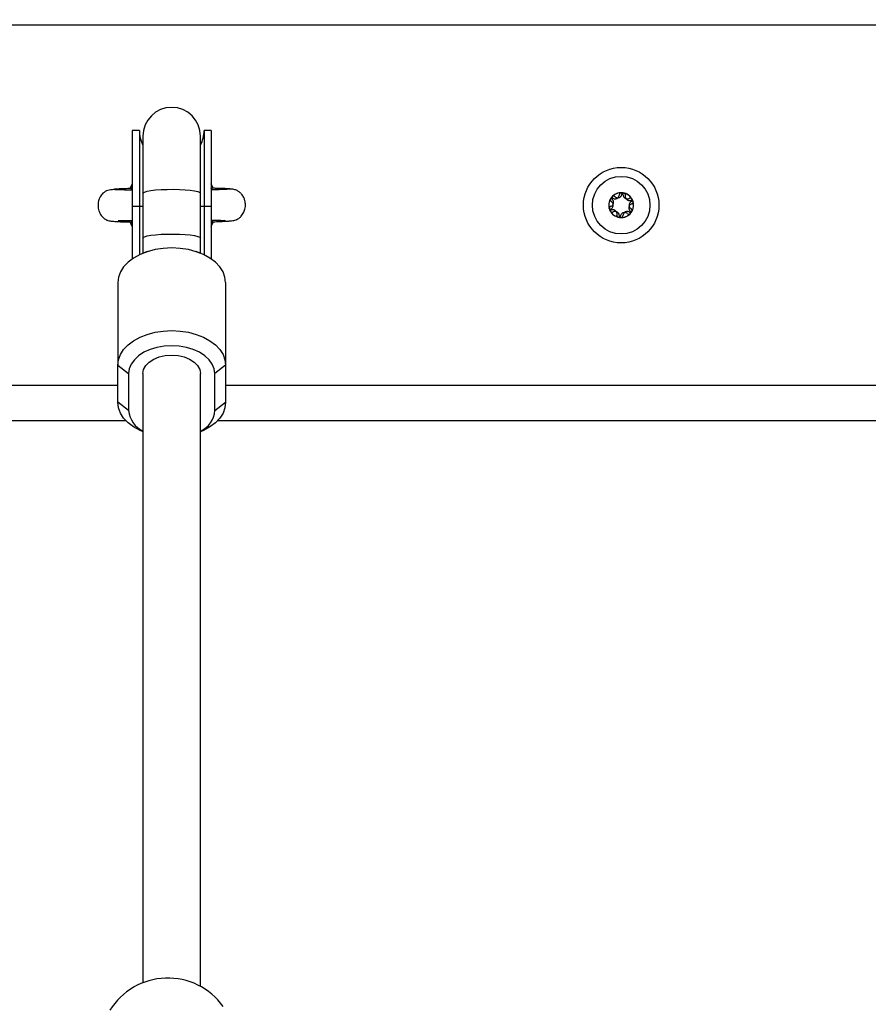
# Model space of a CAD drawing. Units: millimetres. Extents: x -8.2 to 12.2, y 0 to 17.2.
# Drawn here: x 6.6 to 6.9, y 12.7 to 13 of the extents above; entities that cross this region are included whole.
import ezdxf

# ---------------------------------------------------------------- set-up
doc = ezdxf.new("R2010")
doc.units = ezdxf.units.MM
doc.layers.add('DIASTASEIS', color=253, linetype='Continuous', lineweight=5)
doc.styles.get("Standard").update_dxf_attribs({"font": 'ARIALN.TTF'})
doc.dimstyles.get("Standard").update_dxf_attribs({"dimtxt": 0.18, "dimasz": 0.15, "dimexe": 0.18, "dimexo": 0.0625, "dimgap": 0.09, "dimtad": 0, "dimtih": 1, "dimtoh": 1, "dimzin": 0, "dimdsep": 46, "dimtxsty": 'Standard', "dimblk": 'OBLIQUE', "dimcen": 0.09, "dimadec": 0, "dimazin": 0, "dimtfac": 1, "dimtofl": 0, "dimtmove": 0, "dimatfit": 3, "dimfxl": 1, "dimtolj": 1, "dimtzin": 0, "dimarcsym": 0})

# ---------------------------------------------------------------- blocks, each defined once
blk = doc.blocks.new('QDAD')
at = {"color": 7, "linetype": 'Continuous', "lineweight": 25}
for p, q in [((48.83564532010564, 5.623349923300339), (47.8856453201056, 5.623349923300339)), ((48.22664532010549, 5.594116079307241), (48.22464532010554, 5.594116079307241)), ((48.22464532010554, 5.594116079307241), (48.22464532010554, 5.573116079307511)), ((48.22664532010549, 5.594116079307241), (48.22664532010549, 5.573116079307511)), ((48.22764532010547, 5.592529594732696), (48.22764532010547, 5.576633396027319)), ((48.24364532010554, 5.576633396027319), (48.24364532010554, 5.592529594732696)), ((48.24664532010547, 5.594116079307241), (48.24464532010552, 5.594116079307241)), ((48.24464532010552, 5.594116079307241), (48.24464532010552, 5.573116079307511)), ((48.24664532010547, 5.594116079307241), (48.24664532010547, 5.573116079307511)), ((48.22464532010554, 5.579287094343272), (48.22406385802606, 5.578053085650936)), ((48.24720145120159, 5.578114987211848), (48.24664532010547, 5.579287094343272)), ((48.22764532010547, 5.576633396027319), (48.22764532010547, 5.564200452029581)), ((48.24364532010554, 5.564200452029581), (48.24364532010554, 5.576633396027319)), ((48.22464532010554, 5.573116079307511), (48.22464532010554, 5.558369479011162)), ((48.22464532010554, 5.573116079307511), (48.22664532010549, 5.573116079307511)), ((48.22664532010549, 5.573116079307511), (48.22664532010549, 5.559527757198339)), ((48.24464532010552, 5.573116079307511), (48.24464532010552, 5.559527757198339)), ((48.24464532010552, 5.573116079307511), (48.24664532010547, 5.573116079307511)), ((48.24664532010547, 5.573116079307511), (48.24664532010547, 5.558369479011162)), ((48.24682786461653, 5.568450517726887), (48.2467917826898, 5.568379264355826)), ((48.24710863621021, 5.568752811832383), (48.2469713506789, 5.568743307342629)), ((48.22764532010547, 5.564200452029581), (48.22764532010547, 5.559971283375489)), ((48.24364532010554, 5.559971283375489), (48.24364532010554, 5.564200452029581)), ((48.22885157194492, 5.560473941959572), (48.22748565362849, 5.559904748574809)), ((48.24380498658252, 5.559904748574809), (48.24243906826632, 5.560473941959572)), ((48.22064532010563, 5.551814305881635), (48.22064532010563, 5.528832972588134)), ((48.2506453201056, 5.551814305881635), (48.2506453201056, 5.528832972588134)), ((48.22064532010563, 5.528832972588134), (48.22364532010556, 5.526534839258602)), ((48.22064532010563, 5.518548370832832), (48.22064532010563, 5.528832972588134)), ((48.2506453201056, 5.528832972588134), (48.24764532010545, 5.526534839258602)), ((48.2506453201056, 5.528832972588134), (48.2506453201056, 5.518548370832832)), ((48.22364532010556, 5.526534839258602), (48.22364532010556, 5.51625023750421)), ((48.22764532010547, 5.526534839258602), (48.22764532010547, 5.357179238195386)), ((48.24364532010554, 5.356159107411258), (48.24364532010554, 5.526534839258602)), ((48.24764532010545, 5.51625023750421), (48.24764532010545, 5.526534839258602)), ((48.22364532010556, 5.51625023750421), (48.22064532010563, 5.518548370832832)), ((48.24764532010545, 5.51625023750421), (48.2506453201056, 5.518548370832832)), ((48.22301223690465, 5.513349923299756), (47.99827840330659, 5.513349923299756)), ((48.47301223690465, 5.513349923299756), (48.24827840330659, 5.513349923299756)), ((48.22748565362849, 5.510457928139658), (48.22764532010547, 5.510391393339887)), ((48.24364532010554, 5.510391393339887), (48.24380498658252, 5.510457928139658))]:
    blk.add_line(p, q, dxfattribs=at)
at = {"color": 8, "linetype": 'Continuous', "lineweight": 25}
for p, q in [((48.22449886797858, 5.578320605694898), (48.22464532010554, 5.578636801252287)), ((48.24664532010547, 5.578636801252287), (48.24675610823147, 5.578399820893537)), ((48.24650714998825, 5.578008392127231), (48.24679056202126, 5.578039468344286)), ((48.22664532010549, 5.573116079307511), (48.22764532010547, 5.573116079307511)), ((48.24364532010554, 5.573116079307511), (48.24464532010552, 5.573116079307511)), ((48.22464532010554, 5.568165846068041), (48.22453452135551, 5.568300049081699)), ((48.22464532010554, 5.568063045347117), (48.22453452135551, 5.568300049081699)), ((48.2467917826898, 5.568379264355826), (48.24664532010547, 5.568063045347117)), ((48.0006453201056, 5.523349923299975), (48.22064532010563, 5.523349923299975)), ((48.2506453201056, 5.523349923299975), (48.47064532010563, 5.523349923299975))]:
    blk.add_line(p, q, dxfattribs=at)
at = {"color": 8, "linetype": 'Continuous', "lineweight": 25, "flags": 128}
for points in [[(48.22764532010547, 5.576633396027319), (48.2276922164483, 5.576755134596169), (48.22806409473606, 5.576992919373879), (48.22879046269622, 5.577213893238877), (48.22983735617026, 5.577407723700162), (48.23115582358264, 5.577565347459313), (48.23268421486273, 5.577679394205916), (48.23435106413308, 5.577744531239659), (48.23607843137415, 5.577757712826497), (48.23778554681371, 5.577718322609144), (48.23939258763107, 5.577628202429878), (48.24082441038377, 5.577491566210483), (48.24201406463112, 5.577314802905676), (48.24290592346301, 5.577106177773203), (48.24345828455125, 5.576875445892256), (48.24364532010554, 5.576633396027319)], [(48.22764532010547, 5.564200452029581), (48.2276922164483, 5.564322190597522), (48.22806409473606, 5.564559975375232), (48.22879046269622, 5.56478094924023), (48.22983735617026, 5.564974779701515), (48.23115582358264, 5.565132403460666), (48.23268421486273, 5.565246450207269), (48.23435106413308, 5.565311587241013), (48.23607843137415, 5.56532476882785), (48.23778554681371, 5.565285378610497), (48.23939258763107, 5.565195258432141), (48.24082441038377, 5.565058622211836), (48.24201406463112, 5.564881858907029), (48.24290592346301, 5.564673233774556), (48.24345828455125, 5.564442501893609), (48.24364532010554, 5.564200452029581)]]:
    blk.add_lwpolyline(points, dxfattribs=at)
at = {"color": 7, "linetype": 'Continuous', "lineweight": 25, "flags": 128}
for points in [[(48.22406835509878, 5.56863570213045), (48.22450384630724, 5.567682687501474), (48.22464532010554, 5.567412752256132)], [(48.24664532010547, 5.567412752256132), (48.2468268513785, 5.567762136762212), (48.24725906867752, 5.568727062269318)], [(48.2506453201056, 5.551814305881635), (48.25046064521439, 5.553322617919548), (48.24991116784986, 5.554793790309304), (48.24901041796829, 5.556191597904217), (48.24778057502112, 5.55748162204145), (48.24625192182339, 5.558632098046473), (48.24446209888993, 5.559614697382131), (48.24245517760164, 5.560405225190152), (48.24028057502119, 5.560984216053839), (48.23799183708115, 5.561337413295405), (48.2356453201055, 5.561456120027287), (48.23329880312986, 5.561337413295405), (48.23101006518982, 5.560984216053839), (48.22883546260937, 5.560405225190152), (48.22682854132108, 5.559614697382131), (48.22503871838785, 5.558632098046473), (48.22351006518988, 5.55748162204145), (48.22228022224272, 5.556191597904217), (48.22137947236115, 5.554793790309304), (48.22082999499662, 5.553322617919548), (48.22064532010563, 5.551814305881635)], [(48.22064532010563, 5.528832972588134), (48.22082999499662, 5.530341284626047), (48.22137947236115, 5.531812457015803), (48.22228022224272, 5.533210264610716), (48.22351006518988, 5.53450028874795), (48.22503871838785, 5.535650764752972), (48.22682854132108, 5.53663336408863), (48.22883546260937, 5.537423891896651), (48.23101006518982, 5.538002882760338), (48.23329880312986, 5.538356080001904), (48.2356453201055, 5.538474786733786), (48.23799183708115, 5.538356080001904), (48.24028057502119, 5.538002882760338), (48.24245517760164, 5.537423891896651), (48.24446209888993, 5.53663336408863), (48.24625192182339, 5.535650764752972), (48.24778057502112, 5.53450028874795), (48.24901041796829, 5.533210264610716), (48.24991116784986, 5.531812457015803), (48.25046064521439, 5.530341284626047), (48.2506453201056, 5.528832972588134)], [(48.24764532010545, 5.526534839258602), (48.24746301314167, 5.5278742660239), (48.24692163155487, 5.529172994984037), (48.24603762495099, 5.530391564917409), (48.24483785342295, 5.531492950192842), (48.24335877142175, 5.532443685777253), (48.24164532010559, 5.533214884049812), (48.23974956182542, 5.533783112541641), (48.23772909823765, 5.534131105917368), (48.2356453201055, 5.534248290575306), (48.23356154197359, 5.534131105917368), (48.23154107838559, 5.533783112541641), (48.22964532010565, 5.533214884049812), (48.22793186878926, 5.532443685777253), (48.22645278678806, 5.531492950192842), (48.22525301526002, 5.530391564917409), (48.22436900865614, 5.529172994984037), (48.22382762706934, 5.5278742660239), (48.22364532010556, 5.526534839258602)], [(48.22764532010547, 5.526534839258602), (48.22784589680805, 5.527679108852681), (48.22843756916222, 5.528765999991265), (48.22939066824574, 5.529741011414444), (48.23065740169068, 5.530555251977603), (48.23217425019266, 5.531167892258964), (48.23386515263383, 5.531548211916743), (48.2356453201055, 5.531677140136708), (48.23742548757718, 5.531548211916743), (48.23911639001858, 5.531167892258964), (48.24063323852033, 5.530555251977603), (48.24189997196527, 5.529741011414444), (48.24285307104878, 5.528765999991265), (48.24344474340296, 5.527679108852681), (48.24364532010554, 5.526534839258602)], [(48.22748565362849, 5.510457928139658), (48.22682854132108, 5.510747979333246), (48.22503871838785, 5.511730578667994), (48.22351006518988, 5.512881054673016), (48.22228022224272, 5.51417107881116), (48.22137947236115, 5.515568886406072), (48.22082999499662, 5.517040058795828), (48.22064532010563, 5.518548370832832)], [(48.2506453201056, 5.518548370832832), (48.25046064521439, 5.517040058795828), (48.24991116784986, 5.515568886406072), (48.24901041796829, 5.51417107881116), (48.24778057502112, 5.512881054673016), (48.24625192182339, 5.511730578667994), (48.24446209888993, 5.510747979333246), (48.24380498658252, 5.510457928139658)]]:
    blk.add_lwpolyline(points, dxfattribs=at)
at = {"color": 7, "linetype": 'Continuous', "lineweight": 25}
for radius in [0.0105, 0.00800000000000182]:
    blk.add_circle((48.3606453201055, 5.573349923300157), radius, dxfattribs=at)
for centre, radius, start, end in [((48.2356453201055, 5.592529594732696), 0.008, 0, 180), ((48.2356453201055, 5.594116079307241), 0.00900000000000091, 180, 207.2660444445889), ((48.2356453201055, 5.594116079307241), 0.00900000000000031, 332.7339555554111, 0), ((48.3606453201055, 5.573349923300157), 0.003446169562391402, 91.1100458693856, 148.889954125895), ((48.3606453201055, 5.573349923300157), 0.003445522822499747, 91.19983012036768, 148.8001698821265), ((48.3606453201055, 5.573349923300157), 0.003446169562390702, 77.67711808096118, 135.457026338369), ((48.3606453201055, 5.573349923300157), 0.003445522822500166, 77.76690233342181, 135.3672420879901), ((48.3606453201055, 5.576299923300212), 0.0004999999999988274, 97.67325066982174, 98.29644152945116), ((48.3606453201055, 5.573349923300157), 0.00344616956239218, 31.11004587413029, 88.88995412683366), ((48.3606453201055, 5.576299923300212), 0.0004999999999988274, 81.70355844420837, 82.32674930470135), ((48.3606453201055, 5.573349923300157), 0.003445522822500158, 31.19983011787355, 88.8001698758503), ((48.36133062551312, 5.576219218770348), 0.0005000000000003915, 84.24032288763262, 84.86351374914307), ((48.3606453201055, 5.573349923300157), 0.003446169562391792, 17.67711808668588, 75.45702633991918), ((48.36133062551312, 5.576219218770348), 0.0005000000000008802, 68.27063065617922, 68.89382153118976), ((48.3606453201055, 5.573349923300157), 0.003445522822500614, 17.76690233754755, 75.36724209021564), ((48.3606453201055, 5.573349923300157), 0.00344616956239138, 137.6771180813483, 195.4570263403465), ((48.3606453201055, 5.573349923300157), 0.003446169562391764, 151.1100458765215, 208.8899541403715), ((48.3606453201055, 5.573349923300157), 0.00344552282250118, 137.7669023441586, 195.3672420902861), ((48.3606453201055, 5.573349923300157), 0.003445522822500835, 151.199830122218, 208.800169877782), ((48.35809054516426, 5.574824923300184), 0.0005000000000001927, 157.6732507166315, 158.2964415372523), ((48.35809054516426, 5.574824923300184), 0.0005000000000009216, 141.703558488168, 142.3267492983577), ((48.35850309004081, 5.575378062927484), 0.0005000000000003867, 144.2403228148281, 144.8635137554831), ((48.35850309004081, 5.575378062927484), 0.0005000000000003294, 128.2706305975583, 128.8938214524887), ((48.3606453201055, 5.573349923300157), 0.003446169562391807, 317.6771180813482, 15.45702634034652), ((48.3606453201055, 5.573349923300157), 0.003445522822501276, 317.7669023253376, 15.36724209028608), ((48.36320009504675, 5.574824923300184), 0.0005000000000009216, 37.67325070164231, 38.29644151183196), ((48.3606453201055, 5.573349923300157), 0.003446169562391682, 331.1100458596285, 28.88995412347849), ((48.36320009504675, 5.574824923300184), 0.0005000000000000981, 21.70355846274765, 22.3267492833685), ((48.3606453201055, 5.573349923300157), 0.003445522822500038, 331.1998301220835, 28.80016987791653), ((48.36347285557804, 5.57419107914302), 0.0004999999999994866, 24.24032293106442, 24.86351377863264), ((48.36347285557804, 5.57419107914302), 0.0005000000000004648, 8.27063068625758, 8.893821542648105), ((48.3578177846332, 5.572508767457293), 0.0005000000000006032, 188.2706306862576, 188.8938215426481), ((48.3606453201055, 5.573349923300157), 0.003446169562391792, 197.6771180866859, 255.4570263399191), ((48.3578177846332, 5.572508767457293), 0.0004999999999997083, 204.24032293125, 204.8635137786326), ((48.3606453201055, 5.573349923300157), 0.003445522822500614, 197.7669023375475, 255.3672420902156), ((48.35809054516426, 5.571874923300129), 0.0005000000000001927, 201.7035584627477, 202.3267493899691), ((48.3606453201055, 5.573349923300157), 0.003446169562392444, 211.1100458741303, 268.889954130615), ((48.35809054516426, 5.571874923300129), 0.0004999999999998098, 217.6732507016423, 218.296441511832), ((48.3606453201055, 5.573349923300157), 0.003445522822501565, 211.1998301177618, 268.800169879633), ((48.3606453201055, 5.573349923300157), 0.003446169562391774, 257.6771180845937, 315.457026338348), ((48.3606453201055, 5.573349923300157), 0.003445522822500166, 257.7669023371704, 315.3672420879901), ((48.3606453201055, 5.573349923300157), 0.003446169562392461, 271.1100458731663, 328.8899541258697), ((48.3606453201055, 5.573349923300157), 0.003445522822501565, 271.1998301241491, 328.8001698822382), ((48.3627875501702, 5.57132178367192), 0.0004999999999998567, 308.2706307240854, 308.8938215779966), ((48.3627875501702, 5.57132178367192), 0.0005000000000002196, 324.2403229446427, 324.8635137698241), ((48.36320009504675, 5.571874923300129), 0.0004999999999998098, 321.703558488168, 322.3267492983577), ((48.36320009504675, 5.571874923300129), 0.0004999999999994072, 337.6732506100309, 338.2964415374415), ((48.35996001469789, 5.570480627829056), 0.0005000000000015352, 248.2706306561792, 248.8938215068424), ((48.35996001469789, 5.570480627829056), 0.0005000000000003915, 264.2403228876326, 264.8635137491431), ((48.3606453201055, 5.570399923300101), 0.0005000000000006273, 261.7035584705782, 262.3267493302054), ((48.3606453201055, 5.570399923300101), 0.0005000000000006273, 277.6732506952714, 278.2964415557623), ((48.2307275879084, 5.516911545225412), 0.007113075645252227, 185.3345333201464, 244.3212921231598), ((48.24070420105841, 5.516813342270325), 0.006963922788590852, 294.982191074587, 355.3619834805229), ((48.23454923858026, 5.339477941358382), 0.01900000000000141, 35.82347397250263, 148.0963599881391)]:
    blk.add_arc(centre, radius, start, end, dxfattribs=at)
for points, knots in [([(48.21966492883325, 5.577667002557064), (48.2190417104805, 5.577653941165408), (48.21790092272295, 5.577630032571506), (48.21659230742875, 5.576799672990091), (48.21582171560794, 5.575848149775084), (48.21530676809857, 5.574718535248394), (48.21511251032985, 5.5736102797473), (48.21519772058991, 5.57232706809009), (48.21553652478201, 5.571294989817943), (48.21597477827277, 5.570579964311037), (48.21626325420516, 5.570217099186266), (48.21656954706918, 5.569890772273538), (48.21698987364698, 5.569544651395518), (48.21737426005961, 5.569320393507041), (48.21768036184039, 5.569179760913357), (48.21804714356495, 5.569052252769325), (48.21865788336618, 5.568929515820855), (48.21986234490009, 5.568812228517345), (48.22158207974439, 5.568735697375814), (48.22315657586023, 5.568687372402565), (48.22398451754884, 5.568669596387736), (48.22421019145008, 5.568664751140204)], [0, 0, 0, 0, 0.08281508489866807, 0.1515912273336348, 0.2024232591379822, 0.2390401374735416, 0.2938359877231089, 0.3318613533719652, 0.3891013143939526, 0.416918895191795, 0.4300124769091314, 0.4428807231971465, 0.4689311925294958, 0.4973836797002436, 0.5135906320829227, 0.5372710018699809, 0.6133307475685237, 0.7271826968093478, 0.8777878160739704, 0.9666883541432181, 0.9999999999999999, 0.9999999999999999, 0.9999999999999999, 0.9999999999999999]), ([(48.2244609947943, 5.577966168710191), (48.22411131795093, 5.577956850798728), (48.22304773534711, 5.577928509292178), (48.22168051988911, 5.577881564286145), (48.22038966943092, 5.577825997857872), (48.21966310937933, 5.577771561689588), (48.21935721822933, 5.577735259295878), (48.2194402435282, 5.577717335479974), (48.21944227762447, 5.577716896351376)], [0, 0, 0, 0, 0.1089220497413101, 0.3312990250915941, 0.5530724094821091, 0.7741267382497066, 0.9944661694162609, 0.9999999999999999, 0.9999999999999999, 0.9999999999999999, 0.9999999999999999]), ([(48.22464532010554, 5.577511692078588), (48.2241327472002, 5.577521003732727), (48.22258467136112, 5.577549126847771), (48.2211578426145, 5.577588660798028), (48.22010907768686, 5.577629713289753), (48.21984141105486, 5.577651588796471), (48.21970431733848, 5.577662793011768)], [0, 0, 0, 0, 0.1898708072207063, 0.5734489789281033, 0.7815287457820331, 1, 1, 1, 1]), ([(48.22446972234184, 5.578259011257614), (48.22446963328548, 5.578258639067826), (48.22444060813632, 5.578137335492102), (48.2243650773637, 5.578082357540552), (48.22428977833806, 5.578027548274804)], [0, 0, 0, 0, 0.003068246937665775, 1, 1, 1, 1]), ([(48.22431928095875, 5.577956539612387), (48.22435640415029, 5.577961602255527), (48.22439905804276, 5.577967419142624), (48.22445384686785, 5.577964203031115), (48.22446095104033, 5.577963786015061)], [0, 0, 0, 0, 0.8703353750693216, 0.9999999999999999, 0.9999999999999999, 0.9999999999999999, 0.9999999999999999]), ([(48.2515552197583, 5.577776152778824), (48.25139829659679, 5.577762762261955), (48.25109954863137, 5.577737269596582), (48.25018620752735, 5.577697326662019), (48.24910563326739, 5.577659817621679), (48.2479432484638, 5.577624647368793), (48.24706545638605, 5.577601724181477), (48.24664532010547, 5.577590752491233)], [0, 0, 0, 0, 0.2459997483573225, 0.4683306378614345, 0.6666186991576974, 0.8404342174850479, 0.9999999999999999, 0.9999999999999999, 0.9999999999999999, 0.9999999999999999]), ([(48.24707257687396, 5.578038639345323), (48.24707608092035, 5.578037867656349), (48.24708850432148, 5.578035131678007), (48.24693117441211, 5.578101220527969), (48.24682031728094, 5.578294938505678), (48.24676031357467, 5.578399792352684)], [0, 0, 0, 0, 0.1526973710501304, 0.5413799944508113, 0.9999999999999999, 0.9999999999999999, 0.9999999999999999, 0.9999999999999999]), ([(48.25181686772362, 5.577832119962295), (48.25181889864189, 5.577832573558226), (48.25190179423407, 5.577851087899035), (48.25159565744298, 5.577885212052934), (48.25086870570317, 5.577934475002621), (48.24957757582206, 5.577980852190194), (48.24820813335077, 5.578018107871685), (48.24714210338379, 5.578038919657956), (48.24679016753066, 5.578045790396573)], [0, 0, 0, 0, 0.005530098750094373, 0.2257209559138886, 0.4466262286395957, 0.6682500721125787, 0.8904770995810477, 1, 1, 1, 1]), ([(48.24679056202126, 5.578039468344286), (48.24681013706413, 5.578041939075774), (48.24686116579142, 5.578048379842585), (48.2469026760084, 5.578047165070529), (48.24692826256205, 5.578046416294455)], [0, 0, 0, 0, 0.3836082905165759, 1, 1, 1, 1]), ([(48.24710893899237, 5.568746466216908), (48.24743689248089, 5.568756027068957), (48.24838140113525, 5.568783562396675), (48.24977879273752, 5.568838470669107), (48.25118268645952, 5.568912954413463), (48.25221257023509, 5.568998073905277), (48.25296370082265, 5.569110495667701), (48.25338162978483, 5.56920266328234), (48.253788860751, 5.569374421345856), (48.25409713801037, 5.56953657890972), (48.25442096701909, 5.569752337448335), (48.2547470816346, 5.570036666931628), (48.25505626877998, 5.570353779310608), (48.2553913228171, 5.570795697941321), (48.25571008270435, 5.571375631679985), (48.25594126299848, 5.571984896004324), (48.25609557000894, 5.572611560394762), (48.25618281782613, 5.573510058018655), (48.2560581011096, 5.574529720992359), (48.25574072645804, 5.57539811492552), (48.25538258279221, 5.576036368850509), (48.25497677847829, 5.576564849014176), (48.25440816215746, 5.577084908082725), (48.25363917806612, 5.577529988056995), (48.25266064572111, 5.577822016570281), (48.25195805011617, 5.577794748921406), (48.25159457730069, 5.577780642586731)], [0, 0, 0, 0, 0.04890213149289848, 0.140838527576475, 0.2477742514551218, 0.3365412277312391, 0.4067951646613349, 0.4767574834439512, 0.4962142396667482, 0.5120020060405194, 0.5400913468386513, 0.5530895484003441, 0.5658138153070476, 0.5916881414630162, 0.6173761524404201, 0.6422807920640924, 0.6668707309513237, 0.6986471146852861, 0.7482874835157479, 0.7837805535453152, 0.8055939451448652, 0.8325287238427602, 0.8656420885439903, 0.9052289803653811, 0.9509722390904105, 0.9999999999999999, 0.9999999999999999, 0.9999999999999999, 0.9999999999999999]), ([(48.35884684252005, 5.575741152769297), (48.35880192916261, 5.575775982777486), (48.35871203038823, 5.575845698675948), (48.35854231659846, 5.575885817890594), (48.35837148579185, 5.575870378621403), (48.35825595554661, 5.575817853612534), (48.35820229953219, 5.575777329982884), (48.35819340170042, 5.575770609908432)], [0, 0, 0, 0, 0.2394312494154288, 0.4792466455972871, 0.7174306043103961, 0.9531412281353973, 0.9999999999999999, 0.9999999999999999, 0.9999999999999999, 0.9999999999999999]), ([(48.35834054516431, 5.575257936001435), (48.35846476659458, 5.575201639528132), (48.35871334070953, 5.575088987096024), (48.35913108184968, 5.57508932557721), (48.35951974491263, 5.575218483661047), (48.35984057931046, 5.575467094786291), (48.36006091411218, 5.575802011650921), (48.36013969479336, 5.576096400270217), (48.36014433609171, 5.57626432181587), (48.36014532010563, 5.576299923300212)], [0, 0, 0, 0, 0.1625348395170679, 0.3252414164672817, 0.4856485346347678, 0.6420740710480748, 0.7978840479257835, 0.9571488703294627, 1, 1, 1, 1]), ([(48.35884684252005, 5.575741152769297), (48.3589545875061, 5.575657538926862), (48.35917019132353, 5.575490222893677), (48.35957658275584, 5.575393507958324), (48.35998461729787, 5.575428843485497), (48.36035442856314, 5.575596121189847), (48.36064653906737, 5.575870690278862), (48.36079155302127, 5.576138723873555), (48.36083507668218, 5.576300973304569), (48.36084430424694, 5.576335372229551)], [0, 0, 0, 0, 0.1625348395170622, 0.3252414164672782, 0.4856485346347813, 0.6420740710480961, 0.7978840479257953, 0.9571488703294705, 1, 1, 1, 1]), ([(48.36057317273344, 5.576794690676252), (48.3605208866129, 5.576781979341831), (48.36041408507822, 5.576756014706916), (48.36027944782745, 5.576653687551698), (48.36018340431747, 5.576514535434399), (48.36014802921272, 5.576388547030547), (48.36014582201756, 5.576316342475366), (48.36014532010563, 5.576299923300212)], [0, 0, 0, 0, 0.2241793286589178, 0.4579168649375835, 0.6928668732129618, 0.9301585246313759, 1, 1, 1, 1]), ([(48.36057855834724, 5.57679544612256), (48.3606220636168, 5.57679841611116), (48.36066677063627, 5.57680146813982), (48.3607108957558, 5.576795603760729), (48.36071208186399, 5.57679544612256)], [0, 0, 0, 0, 0.9731194381059758, 1, 1, 1, 1]), ([(48.36114532010561, 5.576299923300212), (48.36113973280794, 5.57635649454096), (48.36112855026045, 5.57646971754275), (48.36104099016143, 5.576620546040431), (48.36091232477543, 5.576733977524782), (48.36079476122245, 5.576781750389273), (48.36072845486069, 5.57679285120139), (48.3607174674778, 5.576794690676252)], [0, 0, 0, 0, 0.2394743381575822, 0.4792895256854258, 0.7174731773443367, 0.9531835212987632, 1, 1, 1, 1]), ([(48.3613753897946, 5.576717210898096), (48.36132158115925, 5.576716993740774), (48.36121166967973, 5.576716550168385), (48.361056944457, 5.576648299589579), (48.36093120245482, 5.576535265893654), (48.36086752714573, 5.576420942095865), (48.36084860671599, 5.576351225620783), (48.36084430424694, 5.576335372229551)], [0, 0, 0, 0, 0.2241793286589104, 0.4579168649375884, 0.6928668732129791, 0.9301585246313906, 1, 1, 1, 1]), ([(48.36114532010561, 5.576299923300212), (48.36115867860622, 5.576164185962625), (48.36118540871553, 5.575892578095591), (48.36139458693356, 5.575530969299507), (48.36170077900988, 5.575258964239765), (48.36207650308666, 5.575105428452844), (48.3624767176384, 5.575082080868924), (48.36277104429746, 5.575161054198361), (48.3629187801198, 5.575240991942337), (48.3629500950467, 5.575257936001435)], [0, 0, 0, 0, 0.1625469192394949, 0.3252533367991172, 0.4856601812110302, 0.6420855174052724, 0.7978956628273173, 0.9571608127355333, 0.9999999999999999, 0.9999999999999999, 0.9999999999999999, 0.9999999999999999]), ([(48.36138080356704, 5.576716694561583), (48.36142380859155, 5.576709476724318), (48.36146800154779, 5.576702059506715), (48.36150955717994, 5.576686104991495), (48.36151067421861, 5.576685676125635)], [0, 0, 0, 0, 0.9731194381057946, 1, 1, 1, 1]), ([(48.36181694677953, 5.576103065312054), (48.36182465422689, 5.576159386874679), (48.36184008009218, 5.576272110165519), (48.36178995391901, 5.57643915319386), (48.36169115941061, 5.576579371338994), (48.36158791006574, 5.576653148085825), (48.36152599647357, 5.57667934863457), (48.36151573700022, 5.576683690231221)], [0, 0, 0, 0, 0.2394743381576785, 0.4792895256854456, 0.7174731773443428, 0.953183521298739, 1, 1, 1, 1]), ([(48.36181694677953, 5.576103065312054), (48.36179840710292, 5.575967938131726), (48.36176130955755, 5.575697551179474), (48.36188076096437, 5.575297241536646), (48.36211538774387, 5.574961547308703), (48.36244516553597, 5.574724928569594), (48.36282900742594, 5.574609247108128), (48.3631336281037, 5.574617685808334), (48.36329589233878, 5.574661116604148), (48.3633302867911, 5.574670322443126)], [0, 0, 0, 0, 0.1625469192394834, 0.3252533367991282, 0.4856601812110349, 0.6420855174052595, 0.7978956628273126, 0.9571608127355338, 1, 1, 1, 1]), ([(48.35762599036138, 5.575009825531197), (48.35761111356396, 5.574959469387068), (48.35758035035519, 5.574855339677924), (48.35760016607537, 5.574688733510811), (48.35767148446303, 5.57453545332919), (48.35776305206673, 5.574440112854973), (48.35782549148234, 5.574401274289812), (48.35784054516444, 5.574391910598024)], [0, 0, 0, 0, 0.2188401352637985, 0.4525318605369733, 0.687419486207709, 0.9246391462604933, 1, 1, 1, 1]), ([(48.35762802893282, 5.575014867332357), (48.35764717710299, 5.575053972592286), (48.35766688352123, 5.57509421793111), (48.3576940219084, 5.575129502539312), (48.35769479069108, 5.57513050209036)], [0, 0, 0, 0, 0.9716717574786408, 1, 1, 1, 1]), ([(48.35767521584626, 5.572988010757399), (48.35780150005849, 5.573039513735239), (48.35805420190968, 5.573142574105987), (48.35834115521629, 5.573446161954962), (48.35851457101512, 5.573817198001052), (48.35855460989819, 5.574221102803676), (48.35846288133666, 5.574611362463656), (48.35830326441032, 5.574870965018818), (48.35818451411615, 5.574989782324337), (48.35815933756157, 5.575014973086581)], [0, 0, 0, 0, 0.1625348495046858, 0.3252414263231094, 0.4856485442642862, 0.6420740805120103, 0.7978840575290704, 0.9571488802034873, 1, 1, 1, 1]), ([(48.35834054516431, 5.575257936001435), (48.35828876927076, 5.575281379466105), (48.35818513441359, 5.575328304006689), (48.35801074359233, 5.575327899973672), (48.35784817293279, 5.575273197906427), (48.3577480052254, 5.575195271373559), (48.35770523102337, 5.575143391703932), (48.35769813773368, 5.575134788445212)], [0, 0, 0, 0, 0.2394312494153669, 0.4792466455972887, 0.7174306043103941, 0.953141228135325, 1, 1, 1, 1]), ([(48.35784054516444, 5.572307936002289), (48.35795141006247, 5.572387366684779), (48.35817325699372, 5.572546311973383), (48.35838183442706, 5.572908255665425), (48.35846431176856, 5.573309426795277), (48.35840942540949, 5.573711583094337), (48.3582295462902, 5.57406985705893), (48.35801398860917, 5.574285277429226), (48.35787088494044, 5.574373257679326), (48.35784054516444, 5.574391910598024)], [0, 0, 0, 0, 0.1625348495047155, 0.3252414263231171, 0.4856485442642808, 0.6420740805120325, 0.7978840575290665, 0.957148880203511, 1, 1, 1, 1]), ([(48.35809419834823, 5.575665825996111), (48.35806803046171, 5.575620303451615), (48.35801391880455, 5.575526168974648), (48.35799448865168, 5.575359517401012), (48.35802824790221, 5.575193862821834), (48.35809516219661, 5.575079858834215), (48.35814687096035, 5.575027577685432), (48.35815933756157, 5.575014973086581)], [0, 0, 0, 0, 0.2188401352637665, 0.4525318605369807, 0.6874194862077537, 0.9246391462605219, 1, 1, 1, 1]), ([(48.35809735239468, 5.575670256293051), (48.35812506114166, 5.57570384347855), (48.35815357771321, 5.5757384098697), (48.35818817052109, 5.57576642474578), (48.35818915047457, 5.575767218358124)], [0, 0, 0, 0, 0.9716717574806519, 1, 1, 1, 1]), ([(48.36361542436498, 5.573711835842914), (48.36348914015252, 5.573660332865074), (48.36323643830133, 5.573557272493417), (48.36294948499472, 5.573253684644442), (48.36277606919612, 5.572882648598352), (48.36273603031282, 5.572478743795727), (48.36282775887457, 5.572088484135747), (48.36298737580091, 5.571828881580586), (48.36310612609486, 5.571710064275976), (48.36313130264966, 5.571684873513732)], [0, 0, 0, 0, 0.1625348495046851, 0.3252414263231391, 0.4856485442642753, 0.6420740805119988, 0.7978840575290403, 0.9571488802035188, 1, 1, 1, 1]), ([(48.3634500950468, 5.574391910598024), (48.36333923014854, 5.574312479915534), (48.36311738321729, 5.57415353462693), (48.36290880578395, 5.573791590933979), (48.36282632844245, 5.573390419805037), (48.36288121480152, 5.572988263505067), (48.36306109392103, 5.572629989540474), (48.36327665160184, 5.572414569170178), (48.36341975527057, 5.572326588920077), (48.3634500950468, 5.572307936002289)], [0, 0, 0, 0, 0.1625348495046879, 0.3252414263231084, 0.4856485442642709, 0.64207408051202, 0.7978840575290349, 0.9571488802035112, 0.9999999999999999, 0.9999999999999999, 0.9999999999999999, 0.9999999999999999]), ([(48.36359250247756, 5.575134788445212), (48.36355633117614, 5.575172850201852), (48.36348153380732, 5.575251556776493), (48.36332734077382, 5.575317698942854), (48.36315893704909, 5.575332575498578), (48.36303058597446, 5.57530094586491), (48.36296573108234, 5.575266291027219), (48.3629500950467, 5.575257936001435)], [0, 0, 0, 0, 0.2188401352649226, 0.4525318605381024, 0.6874194862089459, 0.9246391462617164, 1, 1, 1, 1]), ([(48.36392651155211, 5.574401308202141), (48.3639001718152, 5.574446731528951), (48.36384570479481, 5.574540660837556), (48.36371109537504, 5.57464081363014), (48.36355075467645, 5.574694404550428), (48.36341856717945, 5.574693457066132), (48.36334743599446, 5.574674816537481), (48.3633302867911, 5.574670322443126)], [0, 0, 0, 0, 0.2188401352463873, 0.4525318605194144, 0.6874194861900103, 0.9246391462425186, 1, 1, 1, 1]), ([(48.3634500950468, 5.574391910598024), (48.3634962424328, 5.574424990636544), (48.36358865698185, 5.574491236575341), (48.36367552568208, 5.574642385544394), (48.36370949281695, 5.574810516611251), (48.36369212728209, 5.57493629100918), (48.36366857207622, 5.57499932895189), (48.36366464984962, 5.575009825531197)], [0, 0, 0, 0, 0.2391956963413775, 0.4790122336649893, 0.717197871875753, 0.9529100270763753, 1, 1, 1, 1]), ([(48.36359584951992, 5.57513050209036), (48.36362016919088, 5.575094319113305), (48.36364516639696, 5.575057128095068), (48.36366215092244, 5.575015982559307), (48.36366261127841, 5.575014867332357)], [0, 0, 0, 0, 0.9728955680441175, 1, 1, 1, 1]), ([(48.36361542436498, 5.573711835842914), (48.36366799399707, 5.573733290538257), (48.36377326970796, 5.573776255616394), (48.36389287485167, 5.573903089332816), (48.36396497074179, 5.574058729958779), (48.36397729854662, 5.574185097621012), (48.36396903190166, 5.574251883042962), (48.3639676554053, 5.574263003622946)], [0, 0, 0, 0, 0.2391956963014014, 0.4790122336253573, 0.7171978718363892, 0.9529100270372126, 1, 1, 1, 1]), ([(48.36392877127787, 5.574396361569598), (48.3639440200684, 5.574355518839184), (48.36395969368346, 5.574313538249044), (48.36396665516259, 5.574269572727644), (48.36396684384954, 5.574268381067668)], [0, 0, 0, 0, 0.9728955680446418, 1, 1, 1, 1]), ([(48.35767521584626, 5.572988010757399), (48.35762264621394, 5.572966556062056), (48.35751737050305, 5.572923590983919), (48.35739776535934, 5.572796757267497), (48.35732566946945, 5.572641116641535), (48.35731334166439, 5.572514748978392), (48.35732160830935, 5.572447963557352), (48.35732298480571, 5.572436842977368)], [0, 0, 0, 0, 0.239195696341372, 0.4790122336650462, 0.7171978718757631, 0.9529100270763046, 1, 1, 1, 1]), ([(48.35736186893314, 5.572303485030716), (48.35734662014261, 5.57234432776022), (48.35733094652755, 5.57238630835036), (48.35732398504842, 5.57243027387176), (48.35732379636147, 5.572431465532645)], [0, 0, 0, 0, 0.9728955680446347, 1, 1, 1, 1]), ([(48.35736412865913, 5.572298538398172), (48.35739046839581, 5.572253115071362), (48.3574449354162, 5.572159185762757), (48.35757954483597, 5.572059032970174), (48.35773988553456, 5.572005442049885), (48.35787207303156, 5.572006389534181), (48.35794320421655, 5.572025030062832), (48.35796035342014, 5.572029524156278)], [0, 0, 0, 0, 0.2188401352649139, 0.4525318605380667, 0.6874194862089323, 0.9246391462617207, 1, 1, 1, 1]), ([(48.35784054516444, 5.572307936002289), (48.35779439777843, 5.57227485596286), (48.35770198322916, 5.572208610024973), (48.35761511452915, 5.57205746105501), (48.35758114739406, 5.571889329989062), (48.35759851292914, 5.571763555591133), (48.35762206813479, 5.571700517648424), (48.35762599036138, 5.571690021069116)], [0, 0, 0, 0, 0.2391956963013885, 0.4790122336251911, 0.7171978718362051, 0.9529100270370664, 0.9999999999999999, 0.9999999999999999, 0.9999999999999999, 0.9999999999999999]), ([(48.35769479069108, 5.571569344509953), (48.35767047102013, 5.571605527487009), (48.35764547381427, 5.571642718504336), (48.35762848928857, 5.571683864041006), (48.35762802893282, 5.571684979267047)], [0, 0, 0, 0, 0.9728955680450136, 1, 1, 1, 1]), ([(48.35769813773368, 5.571565058155102), (48.35773430903487, 5.571526996398461), (48.35780910640369, 5.571448289822911), (48.35796329943742, 5.57138214765655), (48.35813170316192, 5.571367271101735), (48.35826005423678, 5.571398900735403), (48.35832490912867, 5.571433555573094), (48.35834054516431, 5.571441910597969)], [0, 0, 0, 0, 0.2188401352464232, 0.4525318605194394, 0.6874194861900401, 0.9246391462425075, 1, 1, 1, 1]), ([(48.35947369343171, 5.570596781288259), (48.35949223310831, 5.570731908467678), (48.35952933065346, 5.57100229542084), (48.35940987924664, 5.571402605062758), (48.35917525246714, 5.571738299290701), (48.35884547467526, 5.571974918029809), (48.35846163278507, 5.572090599492185), (48.35815701210731, 5.572082160791069), (48.35799474787223, 5.572038729995256), (48.35796035342014, 5.572029524156278)], [0, 0, 0, 0, 0.1625469192395183, 0.3252533367991127, 0.4856601812110196, 0.6420855174052675, 0.7978956628273127, 0.9571608127355257, 1, 1, 1, 1]), ([(48.36014532010563, 5.570399923300101), (48.36013196160479, 5.570535660637688), (48.36010523149571, 5.570807268503813), (48.35989605327768, 5.571168877299897), (48.35958986120113, 5.571440882360548), (48.35921413712435, 5.57159441814747), (48.35881392257261, 5.571617765731389), (48.35851959591355, 5.571538792401043), (48.35837186009144, 5.571458854657976), (48.35834054516431, 5.571441910597969)], [0, 0, 0, 0, 0.1625469192394909, 0.3252533367991092, 0.4856601812110267, 0.6420855174052709, 0.7978956628273118, 0.9571608127355344, 1, 1, 1, 1]), ([(48.35947369343171, 5.570596781288259), (48.35946598598412, 5.570540459724725), (48.35945056011906, 5.570427736434794), (48.35950068629199, 5.570260693406453), (48.3595994808004, 5.57012047526041), (48.35970273014527, 5.570046698513579), (48.35976464373766, 5.570020497965743), (48.35977490321079, 5.570016156369093)], [0, 0, 0, 0, 0.2394743381575516, 0.4792895256854935, 0.7174731773443583, 0.9531835212987808, 1, 1, 1, 1]), ([(48.35991525041641, 5.569982635701308), (48.35996905905199, 5.569982852858629), (48.36007897053128, 5.569983296431928), (48.360233695754, 5.570051547009825), (48.36035943775641, 5.57016458070666), (48.36042311306528, 5.570278904504448), (48.36044203349525, 5.57034862097953), (48.36044633596407, 5.570364474370763)], [0, 0, 0, 0, 0.2241793286589435, 0.4579168649376559, 0.6928668732130812, 0.9301585246315276, 1, 1, 1, 1]), ([(48.36014532010563, 5.570399923300101), (48.36015090740307, 5.570343352058444), (48.36016208995056, 5.570230129056654), (48.36024965004958, 5.570079300559883), (48.36037831543558, 5.569965869074622), (48.36049587898856, 5.569918096210131), (48.36056218535055, 5.569906995398014), (48.36057317273344, 5.569905155924062)], [0, 0, 0, 0, 0.2394743381575861, 0.4792895256854334, 0.7174731773442895, 0.9531835212987197, 1, 1, 1, 1]), ([(48.36244379769096, 5.570958693831017), (48.3623360527049, 5.571042307673451), (48.36212044888748, 5.571209623706636), (48.3617140574554, 5.571306338641989), (48.36130602291314, 5.571271003113907), (48.36093621164787, 5.571103725410467), (48.36064410114386, 5.570829156321452), (48.36049908718974, 5.570561122726758), (48.36045556352883, 5.570398873294835), (48.36044633596407, 5.570364474370763)], [0, 0, 0, 0, 0.162534839517057, 0.3252414164672675, 0.4856485346347653, 0.6420740710480511, 0.7978840479257552, 0.9571488703294302, 1, 1, 1, 1]), ([(48.3607174674778, 5.569905155924062), (48.36076975359811, 5.569917867258482), (48.36087655513279, 5.569943831893397), (48.36101119238356, 5.570046159047706), (48.36110723589354, 5.570185311165915), (48.36114261099829, 5.570311299568857), (48.36114481819368, 5.570383504124948), (48.36114532010561, 5.570399923300101)], [0, 0, 0, 0, 0.2241793286589197, 0.4579168649375873, 0.6928668732129677, 0.9301585246313735, 0.9999999999999999, 0.9999999999999999, 0.9999999999999999, 0.9999999999999999]), ([(48.3629500950467, 5.571441910597969), (48.36282587361666, 5.571498207072182), (48.36257729950148, 5.57161085950429), (48.36215955836133, 5.571610521022194), (48.36177089529838, 5.571481362938357), (48.36145006090055, 5.571232751814023), (48.36122972609883, 5.570897834948482), (48.36115094541765, 5.570603446330097), (48.3611463041193, 5.570435524784443), (48.36114532010561, 5.570399923300101)], [0, 0, 0, 0, 0.1625348395170735, 0.3252414164672724, 0.4856485346347679, 0.6420740710480647, 0.7978840479257869, 0.9571488703294644, 1, 1, 1, 1]), ([(48.36244379769096, 5.570958693831017), (48.3624887110484, 5.570923863821918), (48.36257860982278, 5.570854147923455), (48.36274832361255, 5.57081402870881), (48.36291915441939, 5.570829467978001), (48.36303468466463, 5.57088199298687), (48.36308834067881, 5.57092251661652), (48.36309723851059, 5.570929236691882)], [0, 0, 0, 0, 0.2394312494154047, 0.4792466455973084, 0.7174306043103867, 0.9531412281353957, 1, 1, 1, 1]), ([(48.3629500950467, 5.571441910597969), (48.36300187094025, 5.571418467134208), (48.36310550579742, 5.571371542593624), (48.36327989661868, 5.571371946625732), (48.36344246727822, 5.571426648693887), (48.36354263498561, 5.571504575226754), (48.36358540918786, 5.571556454896381), (48.36359250247756, 5.571565058155102)], [0, 0, 0, 0, 0.2394312494153734, 0.4792466455972633, 0.7174306043104116, 0.9531412281353489, 1, 1, 1, 1]), ([(48.36319328781633, 5.571029590307262), (48.36316557906935, 5.570996003120854), (48.36313706249803, 5.570961436729704), (48.36310246968992, 5.570933421854534), (48.36310148973644, 5.57093262824219)], [0, 0, 0, 0, 0.9716717574790207, 1, 1, 1, 1]), ([(48.36319644186301, 5.571034020603292), (48.36322260974953, 5.571079543147789), (48.36327672140669, 5.571173677625666), (48.36329615155955, 5.571340329199302), (48.3632623923088, 5.57150598377757), (48.36319547801463, 5.571619987766098), (48.36314376925066, 5.571672268914881), (48.36313130264966, 5.571684873513732)], [0, 0, 0, 0, 0.2188401352638781, 0.4525318605370679, 0.6874194862076678, 0.9246391462606287, 1, 1, 1, 1]), ([(48.36366464984962, 5.571690021069116), (48.36367952664705, 5.571740377213246), (48.36371028985604, 5.571844506922389), (48.36369047413564, 5.572011113089502), (48.36361915574798, 5.572164393271123), (48.36352758814428, 5.572259733745341), (48.36346514872866, 5.572298572310501), (48.3634500950468, 5.572307936002289)], [0, 0, 0, 0, 0.2188401352638027, 0.4525318605369857, 0.6874194862077097, 0.9246391462605892, 1, 1, 1, 1]), ([(48.36366261127841, 5.571684979267047), (48.36364346310825, 5.571645874008027), (48.36362375668978, 5.571605628669204), (48.36359661830284, 5.571570344061001), (48.36359584951992, 5.571569344509953)], [0, 0, 0, 0, 0.9716717574812215, 1, 1, 1, 1]), ([(48.22072943021794, 5.569113105889301), (48.2207243940918, 5.569104122573663), (48.22069884165694, 5.569058542778293), (48.22096028844453, 5.56905681121043), (48.22149013925537, 5.569034870663018), (48.22254772943324, 5.569054942664479), (48.22371177082255, 5.569085510031073), (48.22450942412343, 5.569105559958189), (48.22464532010554, 5.569108975858398)], [0, 0, 0, 0, 0.04033772512100401, 0.2046666631747492, 0.3673752613950989, 0.6711745442070158, 0.9439780940170391, 1, 1, 1, 1]), ([(48.22436238970545, 5.568653430651466), (48.22435093433819, 5.568653192337479), (48.2242891720598, 5.568651907450658), (48.22424598023508, 5.568663329023366), (48.22421079942001, 5.568672632178277)], [0, 0, 0, 0, 0.1854751405856605, 1, 1, 1, 1]), ([(48.22421807149271, 5.568661207785226), (48.22421456727034, 5.568661979513308), (48.22420214285989, 5.568664715714476), (48.22435947120948, 5.568598629884946), (48.22447032061746, 5.568404914179155), (48.22453032769317, 5.568300048368656)], [0, 0, 0, 0, 0.1526725600953407, 0.541308855014296, 1, 1, 1, 1]), ([(48.24664532010547, 5.569187488377793), (48.24709608799299, 5.56917880472156), (48.24821377270996, 5.569157273484961), (48.24958685449178, 5.569128393925894), (48.25050810665539, 5.569082998894373), (48.25053774708294, 5.569148827449681), (48.25054922966729, 5.569174329171801)], [0, 0, 0, 0, 0.2106687716549572, 0.5223559021436106, 0.8149625662989933, 1, 1, 1, 1]), ([(48.246825497808, 5.568447483527052), (48.24688308252826, 5.568533310711246), (48.24699436741162, 5.568699175337315), (48.24713149111471, 5.56874894435532), (48.24711091328027, 5.568744712209991), (48.24710648737187, 5.568743801954042)], [0, 0, 0, 0, 0.4570228183487136, 0.8832157339566881, 1, 1, 1, 1]), ([(48.35990983664396, 5.569983152037821), (48.35986683161946, 5.569990369875995), (48.35982263866345, 5.569997787092689), (48.35978108303129, 5.570013741607909), (48.3597799659924, 5.570014170474678)], [0, 0, 0, 0, 0.9731194381060722, 1, 1, 1, 1]), ([(48.36071208186399, 5.569904400477753), (48.36066857659421, 5.569901430489153), (48.36062386957474, 5.569898378460493), (48.36057974445521, 5.569904242839584), (48.36057855834724, 5.569904400477753)], [0, 0, 0, 0, 0.9731194381059869, 1, 1, 1, 1])]:
    blk.add_open_spline(points, degree=3, knots=knots, dxfattribs=at)
at = {"color": 8, "linetype": 'Continuous', "lineweight": 25}
for points, knots in [([(48.22464532010554, 5.568676301868436), (48.22457484141023, 5.5686665209887), (48.22447232015634, 5.56865229331288), (48.22438856652707, 5.568653159826681), (48.22436238970545, 5.568653430651466)], [0, 0, 0, 0, 0.6874544796313914, 0.9999999999999999, 0.9999999999999999, 0.9999999999999999, 0.9999999999999999]), ([(48.2469713506789, 5.568743307342629), (48.24693328466037, 5.568738982585273), (48.24687728843878, 5.568732620741685), (48.24676604070282, 5.568738447593205), (48.24669288224254, 5.568749893224776), (48.24664532010547, 5.568757334314796)], [0, 0, 0, 0, 0.4262069710499953, 0.6269628604344913, 1, 1, 1, 1]), ([(48.24664532010547, 5.568189149038517), (48.24666312034333, 5.568202849308364), (48.24673271803476, 5.568256416408985), (48.24676658070393, 5.56832684701385), (48.2467917826898, 5.568379264355826)], [0, 0, 0, 0, 0.2557590259493129, 1, 1, 1, 1])]:
    blk.add_open_spline(points, degree=3, knots=knots, dxfattribs=at)
blk = doc.blocks.new('_Oblique')
at = {"color": 0, "linetype": 'ByBlock', "lineweight": -2, "transparency": 16777216}
blk.add_line((-0.5, -0.5), (0.5, 0.5), dxfattribs=at)
blk = doc.blocks.new('*D50')
at = {"layer": 'Defpoints', "color": 0}
for p in [(7.242518411027959, 15.38918263073629), (0.396813210446453, 11.74462477793168), (1.280093969043264, 11.74462477793168)]:
    blk.add_point(p, dxfattribs=at)
at = {"layer": 'DIASTASEIS', "color": 0, "lineweight": -2}
for p, q in [((7.180018411027959, 15.38918263073629), (0.2168132104464532, 15.38918263073629)), ((0.3968132104464532, 15.38918263073629), (0.3968132104464531, 13.74880684212389)), ((0.396813210446453, 11.74462477793168), (0.3968132104464531, 13.38500056654408)), ((1.217593969043264, 11.74462477793168), (0.216813210446453, 11.74462477793168))]:
    blk.add_line(p, q, dxfattribs=at)
at = {"layer": 'DIASTASEIS', "color": 0, "linetype": 'ByBlock', "lineweight": -2, "xscale": 0.15, "yscale": 0.15, "zscale": 0.15}
for p, rotation in [((0.3968132104464532, 15.38918263073629), 90), ((0.396813210446453, 11.74462477793168), 270)]:
    blk.add_blockref('_Oblique', p, dxfattribs=dict(at, rotation=rotation))
at = {"layer": 'DIASTASEIS', "color": 0, "insert": (0.3968132104464531, 13.56690370433398), "char_height": 0.18, "attachment_point": 5}
blk.add_mtext('\\A1;\\A1;3.60', dxfattribs=at)

msp = doc.modelspace()

# ---------------------------------------------------------------- block references
msp.add_blockref('QDAD', (-41.566506405974, 7.361024854631978))

# ---------------------------------------------------------------- dimensions: what is measured, and where the dimension line sits
at = {"layer": 'DIASTASEIS'}
dim = msp.add_linear_dim(base=(0.396813210446453, 11.74462477793168), p1=(7.242518411027959, 15.38918263073629), p2=(1.280093969043264, 11.74462477793168), angle=90, text='\\A1;<>0', dimstyle='Standard', override={"dimdec": 1, "dimtxsty": 'Standard', "dimtdec": 2, "dimtmove": 2}, dxfattribs=at)
dim.commit()
dim.dimension.update_dxf_attribs({"geometry": '*D50', "text_midpoint": (0.3968132104464531, 13.56690370433398)})

doc.saveas('drawing.dxf')
